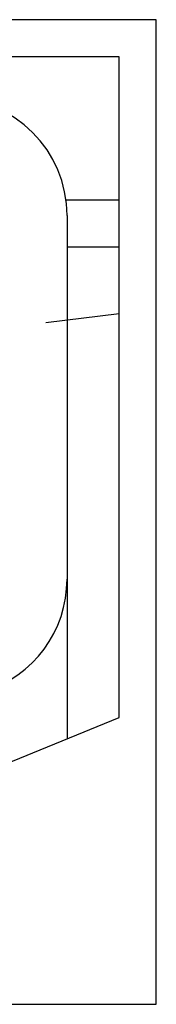
# Model space of a CAD drawing. Extents: x -900 to 900, y -1343 to 1332.
# Drawn here: x 59 to 60, y -735 to -728 of the extents above; entities that cross this region are included whole.
import ezdxf

# ---------------------------------------------------------------- set-up
doc = ezdxf.new("R2010")
doc.units = 0
doc.header["$LTSCALE"] = 50.8
doc.layers.add('DATA', color=7, linetype='CONTINUOUS')

msp = doc.modelspace()

# ---------------------------------------------------------------- linework, layer by layer
at = {"layer": 'DATA', "color": 7, "linetype": 'CONTINUOUS'}
for p, q in [((59.6406, -728.1535), (43.4326, -728.1535)), ((59.6406, -734.8615), (59.6406, -728.1535)), ((59.3866, -728.4075), (43.6866, -728.4075)), ((59.3866, -732.9075), (59.3866, -728.4075)), ((59.3866, -729.3832), (59.0255, -729.3832)), ((59.0324, -729.4874), (59.0324, -731.9658)), ((59.0324, -729.7006), (59.3866, -729.7006)), ((59.3866, -730.1579), (58.887, -730.218)), ((59.0324, -731.9658), (59.0324, -733.0521)), ((58.1616, -733.4075), (59.3866, -732.9075)), ((43.4326, -734.8615), (59.6406, -734.8615))]:
    msp.add_line(p, q, dxfattribs=at)
for centre, start, end in [((58.2324, -729.4874), 0.00003, 90), ((58.2324, -731.9658), 287.10273, 0.00003)]:
    msp.add_arc(centre, 0.8, start, end, dxfattribs=at)

doc.saveas('drawing.dxf')
